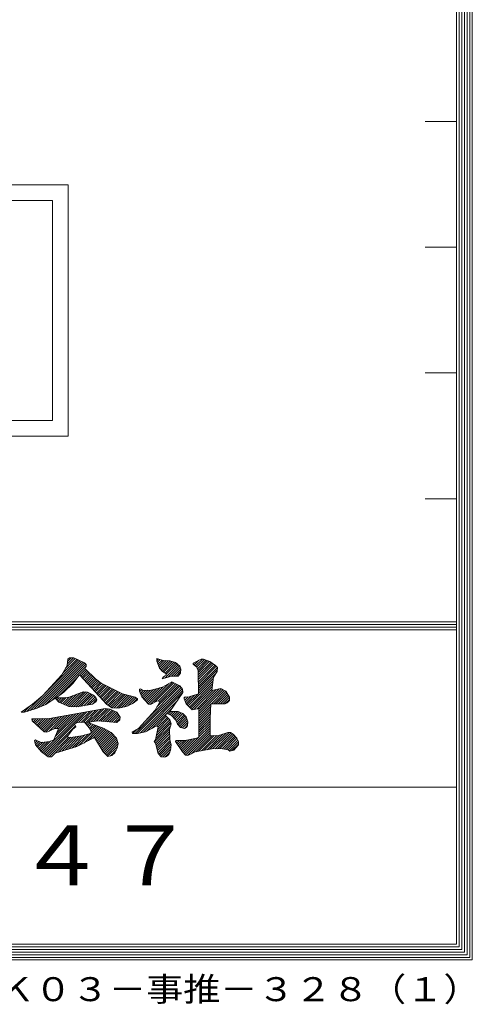
# Model space of a CAD drawing. Units: millimetres. Extents: x -2104 to 2116, y -1479 to 1615.
# Drawn here: x 1871 to 2015, y -1363 to -1050 of the extents above; entities that cross this region are included whole.
import ezdxf

# ---------------------------------------------------------------- set-up
doc = ezdxf.new("R2010")
doc.units = ezdxf.units.MM
doc.header["$LTSCALE"] = 5
for name, color, linetype in [('0013_躯\u3000下り壁', 7, 'Continuous'), ('0022_柱符号_A', 7, 'Continuous'), ('0055_アルミ建具_', 7, 'Continuous')]:
    doc.layers.add(name, color=color, linetype=linetype)
doc.styles.add('ＭＳ ゴシック', font='txt', dxfattribs={"height": 1})

msp = doc.modelspace()

# ---------------------------------------------------------------- linework, layer by layer
at = {"layer": '0013_躯\u3000下り壁', "color": 7, "linetype": 'Continuous', "lineweight": 5}
for p, q in [((2012.5, -1346.104), (2012.5, 1418.896)), ((2013.333, -1346.938), (2013.333, 1419.729)), ((2014.167, -1347.771), (2014.167, 1420.562)), ((2010.833, -1344.438), (2010.833, 1417.229)), ((2011.667, -1345.271), (2011.667, 1418.062)), ((-1965, -1241.938), (2010, -1241.938)), ((-1965, -1242.771), (2010, -1242.771)), ((1873.181, -1269.602), (1889.55, -1253.233)), ((1874.254, -1269.269), (1890.056, -1253.467)), ((1875.328, -1268.935), (1890.562, -1253.701)), ((1876.45, -1268.552), (1891.068, -1253.935)), ((1877.761, -1267.982), (1891.549, -1254.193)), ((1879.071, -1267.411), (1891.919, -1254.563)), ((1881.131, -1266.09), (1892.006, -1255.216)), ((1885.989, -1254.913), (1884.289, -1257.926)), ((1884.511, -1257.533), (1889.045, -1252.999)), ((1885.469, -1255.835), (1888.539, -1252.765)), ((1886.251, -1252.947), (1885.989, -1254.913)), ((1886.041, -1254.523), (1888.01, -1252.554)), ((1886.155, -1253.67), (1887.271, -1252.554)), ((1886.774, -1252.554), (1886.251, -1252.947)), ((1888.082, -1252.554), (1886.774, -1252.554)), ((1891.483, -1254.126), (1888.082, -1252.554)), ((1892.006, -1254.651), (1891.483, -1254.126)), ((1891.613, -1255.699), (1892.006, -1255.306)), ((1892.006, -1255.306), (1892.006, -1254.651)), ((1914.502, -1252.685), (1914.502, -1253.602)), ((1916.594, -1253.34), (1914.502, -1252.685)), ((1914.502, -1253.435), (1915.073, -1252.864)), ((1914.502, -1253.602), (1915.417, -1255.83)), ((1914.669, -1254.008), (1915.636, -1253.04)), ((1914.884, -1254.532), (1916.199, -1253.217)), ((1915.099, -1255.056), (1916.803, -1253.353)), ((1915.315, -1255.581), (1917.499, -1253.397)), ((1915.598, -1256.037), (1918.195, -1253.44)), ((1915.943, -1256.432), (1918.856, -1253.519)), ((1916.288, -1256.827), (1919.43, -1253.684)), ((1918.688, -1253.471), (1916.594, -1253.34)), ((1916.728, -1257.126), (1920.006, -1253.849)), ((1917.116, -1258.958), (1921.339, -1254.735)), ((1917.184, -1257.411), (1920.561, -1254.033)), ((1917.463, -1257.871), (1920.95, -1254.384)), ((1918.18, -1258.633), (1921.727, -1255.086)), ((1920.518, -1253.996), (1918.688, -1253.471)), ((1919.234, -1258.319), (1921.992, -1255.561)), ((1921.826, -1255.174), (1920.518, -1253.996)), ((1922.218, -1256.092), (1921.826, -1255.174)), ((1928.627, -1252.947), (1926.142, -1254.258)), ((1926.142, -1254.373), (1926.386, -1254.129)), ((1926.142, -1254.258), (1926.142, -1254.519)), ((1926.142, -1254.519), (1927.319, -1255.437)), ((1926.475, -1254.779), (1927.951, -1253.304)), ((1926.891, -1255.103), (1929.047, -1252.947)), ((1927.307, -1255.427), (1929.679, -1253.054)), ((1927.319, -1255.437), (1927.712, -1256.616)), ((1927.498, -1255.975), (1930.207, -1253.266)), ((1927.683, -1256.53), (1930.736, -1253.478)), ((1927.723, -1257.23), (1931.264, -1253.689)), ((1927.736, -1257.957), (1931.73, -1253.963)), ((1927.748, -1258.684), (1932.18, -1254.252)), ((1927.762, -1259.411), (1932.63, -1254.542)), ((1927.774, -1260.137), (1933.08, -1254.832)), ((1927.787, -1260.864), (1933.472, -1255.18)), ((1927.8, -1261.591), (1933.841, -1255.55)), ((1929.412, -1252.947), (1928.627, -1252.947)), ((1931.374, -1253.733), (1929.412, -1252.947)), ((1933.205, -1254.913), (1931.374, -1253.733)), ((1933.859, -1255.568), (1933.205, -1254.913)), ((1933.728, -1256.878), (1933.859, -1255.568)), ((1884.289, -1257.926), (1878.272, -1264.477)), ((1883.375, -1264.587), (1889.419, -1258.542)), ((1887.821, -1260.678), (1889.782, -1258.057)), ((1889.782, -1258.057), (1890.044, -1258.057)), ((1889.904, -1258.057), (1891.873, -1256.089)), ((1890.044, -1258.057), (1898.676, -1267.36)), ((1890.333, -1258.369), (1892.242, -1256.459)), ((1890.689, -1258.752), (1892.612, -1256.83)), ((1891.045, -1259.136), (1892.981, -1257.2)), ((1891.401, -1259.52), (1893.351, -1257.57)), ((1891.875, -1256.092), (1891.613, -1255.699)), ((1891.757, -1259.903), (1893.72, -1257.94)), ((1895.014, -1259.236), (1891.875, -1256.092)), ((1892.113, -1260.287), (1894.09, -1258.31)), ((1892.469, -1260.671), (1894.459, -1258.68)), ((1915.417, -1255.83), (1916.333, -1256.878)), ((1916.202, -1259.236), (1919.211, -1258.319)), ((1916.594, -1258.581), (1916.202, -1259.236)), ((1916.333, -1256.878), (1917.379, -1257.533)), ((1916.358, -1258.976), (1916.965, -1258.369)), ((1917.51, -1258.057), (1916.594, -1258.581)), ((1917.379, -1257.533), (1917.51, -1258.057)), ((1919.211, -1258.319), (1921.303, -1258.319)), ((1919.974, -1258.319), (1922.213, -1256.08)), ((1920.713, -1258.319), (1922.138, -1256.894)), ((1921.303, -1258.319), (1922.088, -1257.402)), ((1922.088, -1257.402), (1922.218, -1256.092)), ((1927.712, -1256.616), (1927.842, -1263.953)), ((1927.813, -1262.318), (1933.781, -1256.35)), ((1927.826, -1263.045), (1933.254, -1257.617)), ((1932.028, -1262.905), (1932.551, -1258.712)), ((1932.551, -1258.712), (1933.728, -1256.878)), ((1884.943, -1263.429), (1887.821, -1260.678)), ((1892.825, -1261.054), (1894.829, -1259.05)), ((1893.181, -1261.438), (1895.229, -1259.39)), ((1893.537, -1261.822), (1895.66, -1259.699)), ((1893.893, -1262.205), (1896.091, -1260.007)), ((1894.249, -1262.589), (1896.522, -1260.316)), ((1894.605, -1262.973), (1896.969, -1260.609)), ((1894.961, -1263.356), (1897.462, -1260.856)), ((1896.845, -1260.547), (1895.014, -1259.236)), ((1895.318, -1263.74), (1897.955, -1261.103)), ((1895.673, -1264.124), (1898.448, -1261.349)), ((1896.029, -1264.507), (1898.94, -1261.597)), ((1896.385, -1264.891), (1899.433, -1261.843)), ((1903.646, -1263.953), (1896.845, -1260.547)), ((1911.059, -1272.412), (1921.911, -1261.56)), ((1911.5, -1266.793), (1916.571, -1261.722)), ((1911.847, -1267.185), (1918.276, -1260.757)), ((1912.434, -1267.338), (1919.523, -1260.249)), ((1916.333, -1261.857), (1912.801, -1262.774)), ((1913.854, -1266.658), (1920.007, -1260.504)), ((1914.583, -1268.148), (1921.46, -1261.271)), ((1915.05, -1266.202), (1920.492, -1260.76)), ((1915.374, -1266.618), (1920.976, -1261.015)), ((1919.342, -1260.153), (1916.333, -1261.857)), ((1921.826, -1261.464), (1919.342, -1260.153)), ((1922.741, -1262.512), (1921.826, -1261.464)), ((1924.562, -1267.788), (1932.395, -1259.955)), ((1924.919, -1268.171), (1932.29, -1260.8)), ((1925.276, -1268.554), (1932.185, -1261.645)), ((1927.839, -1263.771), (1932.501, -1259.11)), ((1878.272, -1264.477), (1875.003, -1267.229)), ((1882.458, -1265.263), (1884.943, -1263.429)), ((1884.548, -1267.113), (1886.669, -1264.992)), ((1885.054, -1267.345), (1887.868, -1264.533)), ((1885.561, -1267.578), (1889.067, -1264.073)), ((1886.069, -1267.811), (1890.265, -1263.614)), ((1886.6, -1268.019), (1891.302, -1263.317)), ((1891.09, -1263.298), (1886.643, -1265.001)), ((1887.304, -1268.054), (1891.98, -1263.379)), ((1888.009, -1268.09), (1892.623, -1263.476)), ((1888.713, -1268.125), (1893.115, -1263.723)), ((1889.501, -1268.077), (1893.608, -1263.97)), ((1890.408, -1267.91), (1894.101, -1264.217)), ((1892.529, -1263.429), (1891.09, -1263.298)), ((1891.315, -1267.743), (1894.535, -1264.522)), ((1892.222, -1267.575), (1894.905, -1264.892)), ((1894.36, -1264.346), (1892.529, -1263.429)), ((1895.145, -1265.132), (1894.36, -1264.346)), ((1896.741, -1265.275), (1899.926, -1262.09)), ((1897.097, -1265.659), (1900.419, -1262.337)), ((1897.453, -1266.042), (1900.912, -1262.584)), ((1897.81, -1266.426), (1901.405, -1262.83)), ((1898.165, -1266.81), (1901.898, -1263.077)), ((1898.521, -1267.193), (1902.391, -1263.324)), ((1898.927, -1267.528), (1902.884, -1263.571)), ((1899.371, -1267.824), (1903.376, -1263.818)), ((1899.814, -1268.12), (1903.912, -1264.022)), ((1900.265, -1268.409), (1904.5, -1264.174)), ((1900.963, -1268.45), (1905.088, -1264.326)), ((1901.661, -1268.491), (1905.675, -1264.478)), ((1902.36, -1268.533), (1906.263, -1264.63)), ((1903.302, -1268.33), (1906.851, -1264.782)), ((1907.701, -1265.001), (1903.646, -1263.953)), ((1904.289, -1268.083), (1907.439, -1264.933)), ((1907.679, -1276.532), (1922.255, -1261.955)), ((1908.435, -1276.516), (1922.6, -1262.35)), ((1909.401, -1262.381), (1909.009, -1262.512)), ((1909.009, -1262.626), (1909.181, -1262.455)), ((1909.009, -1262.512), (1909.009, -1263.167)), ((1909.009, -1263.167), (1909.794, -1264.871)), ((1909.072, -1263.303), (1909.778, -1262.597)), ((1909.305, -1263.81), (1910.248, -1262.866)), ((1909.36, -1276.33), (1922.79, -1262.9)), ((1910.316, -1262.905), (1909.401, -1262.381)), ((1909.538, -1264.316), (1910.985, -1262.87)), ((1909.771, -1264.823), (1911.766, -1262.829)), ((1909.794, -1264.871), (1911.886, -1267.229)), ((1910.108, -1265.225), (1912.546, -1262.788)), ((1910.285, -1276.145), (1922.873, -1263.557)), ((1912.801, -1262.774), (1910.316, -1262.905)), ((1910.456, -1265.617), (1913.474, -1262.599)), ((1910.804, -1266.009), (1914.474, -1262.34)), ((1911.152, -1266.401), (1915.473, -1262.08)), ((1918.688, -1269.587), (1922.873, -1263.56)), ((1922.873, -1263.56), (1922.741, -1262.512)), ((1924.834, -1264.871), (1923.264, -1265.001)), ((1923.264, -1265.387), (1923.685, -1264.966)), ((1923.441, -1265.95), (1924.492, -1264.899)), ((1923.659, -1266.472), (1925.447, -1264.684)), ((1923.876, -1266.995), (1926.511, -1264.359)), ((1924.205, -1267.405), (1927.576, -1264.035)), ((1927.842, -1263.953), (1924.834, -1264.871)), ((1925.633, -1268.937), (1932.08, -1262.489)), ((1926.352, -1268.957), (1932.515, -1262.794)), ((1927.251, -1268.798), (1933.473, -1262.576)), ((1927.974, -1268.814), (1934.43, -1262.358)), ((1927.974, -1269.554), (1935.141, -1262.388)), ((1927.974, -1270.294), (1935.608, -1262.66)), ((1931.91, -1267.098), (1936.075, -1262.933)), ((1934.905, -1262.25), (1932.028, -1262.905)), ((1932.649, -1267.098), (1936.516, -1263.232)), ((1933.389, -1267.098), (1936.805, -1263.682)), ((1934.129, -1267.098), (1937.094, -1264.133)), ((1934.869, -1267.098), (1937.383, -1264.584)), ((1936.474, -1263.167), (1934.905, -1262.25)), ((1937.651, -1265.001), (1936.474, -1263.167)), ((1875.003, -1267.229), (1871.341, -1269.85)), ((1872.194, -1269.85), (1874.342, -1267.702)), ((1876.18, -1268.67), (1879.189, -1267.36)), ((1879.189, -1267.36), (1882.196, -1265.395)), ((1882.196, -1265.395), (1883.374, -1266.574)), ((1882.381, -1265.58), (1882.698, -1265.263)), ((1885.336, -1265.263), (1882.458, -1265.263)), ((1882.751, -1265.95), (1883.438, -1265.263)), ((1883.121, -1266.32), (1884.177, -1265.263)), ((1883.374, -1266.574), (1886.513, -1268.015)), ((1883.533, -1266.647), (1884.917, -1265.263)), ((1884.041, -1266.88), (1885.738, -1265.183)), ((1886.643, -1265.001), (1885.336, -1265.263)), ((1886.513, -1268.015), (1889.128, -1268.146)), ((1889.128, -1268.146), (1894.098, -1267.229)), ((1893.129, -1267.408), (1895.21, -1265.327)), ((1894.036, -1267.24), (1895.394, -1265.882)), ((1894.098, -1267.229), (1895.275, -1266.443)), ((1895.406, -1265.918), (1895.145, -1265.132)), ((1895.275, -1266.443), (1895.406, -1265.918)), ((1898.676, -1267.36), (1900.246, -1268.408)), ((1902.469, -1268.539), (1905.085, -1267.884)), ((1905.085, -1267.884), (1907.047, -1266.967)), ((1905.354, -1267.758), (1907.928, -1265.184)), ((1906.743, -1267.109), (1908.339, -1265.513)), ((1907.047, -1266.967), (1908.355, -1265.918)), ((1908.355, -1265.526), (1907.701, -1265.001)), ((1908.355, -1265.918), (1908.355, -1265.526)), ((1911.369, -1275.801), (1921.199, -1265.97)), ((1911.886, -1267.229), (1912.541, -1267.36)), ((1912.541, -1267.36), (1914.502, -1266.312)), ((1915.417, -1266.705), (1913.979, -1269.194)), ((1914.502, -1266.312), (1915.156, -1266.181)), ((1915.156, -1266.181), (1915.417, -1266.705)), ((1923.264, -1265.001), (1923.264, -1265.526)), ((1923.264, -1265.526), (1923.919, -1267.098)), ((1923.919, -1267.098), (1925.75, -1269.063)), ((1927.974, -1271.034), (1931.758, -1267.25)), ((1927.974, -1271.774), (1931.714, -1268.033)), ((1931.505, -1271.815), (1931.766, -1267.098)), ((1931.766, -1267.098), (1936.344, -1267.098)), ((1935.609, -1267.098), (1937.651, -1265.055)), ((1936.344, -1267.098), (1936.998, -1266.836)), ((1936.351, -1267.095), (1937.651, -1265.795)), ((1936.998, -1266.836), (1937.651, -1266.05)), ((1937.651, -1266.05), (1937.651, -1265.001)), ((1871.341, -1269.85), (1872.387, -1269.85)), ((1871.455, -1269.85), (1871.741, -1269.563)), ((1872.387, -1269.85), (1876.18, -1268.67)), ((1878.011, -1282.526), (1890.517, -1270.02)), ((1878.433, -1282.843), (1891.415, -1269.861)), ((1879.265, -1276.093), (1884.227, -1271.132)), ((1880.303, -1275.796), (1885.125, -1270.973)), ((1898.154, -1268.67), (1880.366, -1271.815)), ((1881.71, -1275.128), (1886.024, -1270.814)), ((1882.227, -1277.571), (1889.618, -1270.179)), ((1882.619, -1274.959), (1886.922, -1270.656)), ((1882.718, -1276.339), (1888.72, -1270.338)), ((1883.112, -1275.206), (1887.821, -1270.497)), ((1888.591, -1273.425), (1892.314, -1269.703)), ((1889.647, -1273.109), (1893.212, -1269.544)), ((1890.436, -1273.059), (1894.111, -1269.385)), ((1891.225, -1273.01), (1895.01, -1269.226)), ((1891.713, -1273.263), (1895.908, -1269.067)), ((1892.054, -1273.661), (1896.807, -1268.908)), ((1893.562, -1272.893), (1897.706, -1268.749)), ((1894.412, -1272.782), (1898.493, -1268.701)), ((1895.263, -1272.671), (1899.171, -1268.763)), ((1896.051, -1272.623), (1899.783, -1268.891)), ((1896.731, -1272.682), (1900.285, -1269.128)), ((1897.412, -1272.742), (1900.788, -1269.365)), ((1898.092, -1272.801), (1901.291, -1269.602)), ((1899.592, -1268.801), (1898.154, -1268.67)), ((1898.772, -1272.86), (1901.793, -1269.839)), ((1899.453, -1272.919), (1902.098, -1270.275)), ((1901.815, -1269.85), (1899.592, -1268.801)), ((1900.134, -1272.978), (1902.394, -1270.719)), ((1900.246, -1268.408), (1902.469, -1268.539)), ((1900.814, -1273.038), (1902.689, -1271.163)), ((1902.862, -1271.422), (1901.815, -1269.85)), ((1913.979, -1269.194), (1908.747, -1274.959)), ((1912.908, -1275.001), (1919.519, -1268.391)), ((1914.448, -1274.201), (1917.565, -1271.084)), ((1917.249, -1270.767), (1917.772, -1270.242)), ((1918.688, -1272.208), (1917.249, -1270.767)), ((1917.772, -1270.242), (1919.211, -1270.897)), ((1918.208, -1270.441), (1919.062, -1269.587)), ((1921.303, -1269.587), (1918.688, -1269.587)), ((1918.716, -1270.673), (1919.802, -1269.587)), ((1919.211, -1270.897), (1920.649, -1272.339)), ((1919.22, -1270.908), (1920.541, -1269.587)), ((1919.59, -1271.278), (1921.281, -1269.587)), ((1919.96, -1271.648), (1921.809, -1269.799)), ((1920.329, -1272.018), (1922.331, -1270.016)), ((1920.678, -1272.41), (1922.853, -1270.234)), ((1920.889, -1272.938), (1923.228, -1270.599)), ((1921.099, -1273.467), (1923.598, -1270.969)), ((1922.873, -1270.242), (1921.303, -1269.587)), ((1923.919, -1271.291), (1922.873, -1270.242)), ((1925.75, -1269.063), (1927.974, -1268.67)), ((1927.974, -1268.67), (1927.974, -1277.711)), ((1927.974, -1272.513), (1931.671, -1268.816)), ((1927.974, -1273.253), (1931.627, -1269.599)), ((1927.974, -1273.993), (1931.584, -1270.383)), ((1927.974, -1274.732), (1931.54, -1271.165)), ((1880.366, -1271.815), (1874.742, -1271.946)), ((1874.742, -1271.946), (1874.872, -1272.601)), ((1874.83, -1272.391), (1875.289, -1271.933)), ((1874.872, -1272.601), (1878.665, -1276.007)), ((1875.13, -1272.832), (1876.046, -1271.915)), ((1875.519, -1273.182), (1876.804, -1271.898)), ((1875.909, -1273.532), (1877.561, -1271.88)), ((1876.298, -1273.882), (1878.318, -1271.863)), ((1876.688, -1274.232), (1879.076, -1271.845)), ((1877.078, -1274.582), (1879.833, -1271.827)), ((1877.468, -1274.932), (1880.632, -1271.767)), ((1877.858, -1275.282), (1881.531, -1271.609)), ((1878.247, -1275.632), (1882.429, -1271.45)), ((1878.637, -1275.982), (1883.328, -1271.291)), ((1878.856, -1283.16), (1888.39, -1273.626)), ((1879.278, -1283.478), (1888.612, -1274.144)), ((1888.344, -1273.518), (1889.39, -1273.125)), ((1888.736, -1274.435), (1888.344, -1273.518)), ((1889.39, -1273.125), (1891.483, -1272.994)), ((1889.744, -1280.408), (1895.867, -1274.286)), ((1891.483, -1272.994), (1893.053, -1274.828)), ((1892.395, -1274.06), (1893.217, -1273.238)), ((1892.736, -1274.458), (1893.687, -1273.507)), ((1892.791, -1272.994), (1895.799, -1272.601)), ((1893.706, -1273.518), (1892.791, -1272.994)), ((1893.07, -1274.864), (1894.23, -1273.704)), ((1893.316, -1275.357), (1894.776, -1273.898)), ((1893.563, -1275.851), (1895.321, -1274.092)), ((1897.761, -1274.959), (1893.706, -1273.518)), ((1895.799, -1272.601), (1901.815, -1273.125)), ((1901.495, -1273.097), (1902.8, -1271.792)), ((1901.815, -1273.125), (1902.731, -1272.208)), ((1902.731, -1272.208), (1902.862, -1271.422)), ((1910.97, -1276.007), (1914.502, -1274.173)), ((1913.81, -1279.277), (1918.884, -1274.203)), ((1914.219, -1278.129), (1919.022, -1273.325)), ((1914.425, -1277.183), (1918.852, -1272.756)), ((1914.502, -1274.173), (1915.025, -1274.435)), ((1914.631, -1276.237), (1918.674, -1272.194)), ((1914.838, -1275.29), (1918.305, -1271.824)), ((1914.977, -1274.411), (1917.935, -1271.454)), ((1918.556, -1275.352), (1919.08, -1273.518)), ((1919.08, -1273.518), (1918.688, -1272.208)), ((1920.649, -1272.339), (1921.172, -1273.649)), ((1921.172, -1273.649), (1922.088, -1274.697)), ((1921.398, -1273.908), (1923.943, -1271.363)), ((1921.743, -1274.303), (1924.128, -1271.919)), ((1922.088, -1274.698), (1924.312, -1272.474)), ((1922.705, -1274.821), (1924.417, -1273.108)), ((1923.321, -1274.944), (1924.335, -1273.93)), ((1924.442, -1272.863), (1923.919, -1271.291)), ((1923.919, -1274.697), (1924.311, -1274.173)), ((1924.311, -1274.173), (1924.442, -1272.863)), ((1927.974, -1275.472), (1931.505, -1271.941)), ((1927.974, -1276.212), (1931.505, -1272.681)), ((1927.974, -1276.952), (1931.505, -1273.421)), ((1927.974, -1277.691), (1931.505, -1274.161)), ((1931.505, -1277.318), (1931.505, -1271.815)), ((1878.665, -1276.007), (1879.58, -1276.139)), ((1879.58, -1276.139), (1882.066, -1274.959)), ((1879.701, -1283.795), (1886.469, -1277.027)), ((1883.112, -1275.352), (1881.805, -1278.628)), ((1882.066, -1274.959), (1883.112, -1274.959)), ((1883.112, -1274.959), (1883.112, -1275.352)), ((1885.317, -1281.877), (1889.747, -1277.448)), ((1886.251, -1277.318), (1887.821, -1275.221)), ((1886.251, -1277.842), (1886.251, -1277.318)), ((1886.378, -1281.556), (1890.603, -1277.331)), ((1887.438, -1281.235), (1891.62, -1277.054)), ((1887.821, -1275.221), (1888.736, -1274.435)), ((1890.697, -1277.318), (1887.821, -1277.711)), ((1888.498, -1280.915), (1892.656, -1276.757)), ((1893.445, -1276.532), (1890.697, -1277.318)), ((1891.262, -1279.631), (1896.413, -1274.48)), ((1892.779, -1278.853), (1896.959, -1274.674)), ((1893.053, -1274.828), (1893.706, -1276.139)), ((1893.706, -1276.139), (1893.445, -1276.532)), ((1894.297, -1278.075), (1897.505, -1274.868)), ((1894.946, -1278.166), (1898.007, -1275.104)), ((1895.223, -1278.628), (1898.473, -1275.379)), ((1895.5, -1279.091), (1898.938, -1275.653)), ((1895.778, -1279.554), (1899.404, -1275.927)), ((1896.055, -1280.017), (1899.869, -1276.202)), ((1896.332, -1280.479), (1900.252, -1276.559)), ((1896.609, -1280.942), (1900.608, -1276.943)), ((1896.886, -1281.404), (1900.964, -1277.327)), ((1899.984, -1276.27), (1897.761, -1274.959)), ((1901.684, -1278.104), (1899.984, -1276.27)), ((1908.747, -1274.959), (1906.655, -1276.139)), ((1906.655, -1276.139), (1906.786, -1276.532)), ((1906.786, -1276.532), (1908.355, -1276.532)), ((1906.939, -1276.532), (1908.207, -1275.264)), ((1908.355, -1276.532), (1910.97, -1276.007)), ((1915.025, -1274.435), (1914.11, -1278.628)), ((1914.119, -1279.708), (1918.589, -1275.238)), ((1914.28, -1280.287), (1918.583, -1275.984)), ((1914.442, -1280.865), (1918.612, -1276.694)), ((1914.603, -1281.443), (1918.642, -1277.404)), ((1918.688, -1278.497), (1918.556, -1275.352)), ((1922.088, -1274.697), (1923.396, -1274.959)), ((1923.317, -1283.087), (1931.505, -1274.9)), ((1923.396, -1274.959), (1923.919, -1274.697)), ((1923.667, -1283.478), (1931.505, -1275.64)), ((1924.301, -1283.583), (1931.505, -1276.38)), ((1925.595, -1283.029), (1931.505, -1277.12)), ((1926.966, -1282.398), (1932.073, -1277.29)), ((1927.863, -1282.241), (1932.85, -1277.254)), ((1928.76, -1282.083), (1933.627, -1277.216)), ((1929.656, -1281.926), (1934.464, -1277.119)), ((1930.554, -1281.769), (1935.55, -1276.773)), ((1931.451, -1281.612), (1936.636, -1276.426)), ((1934.251, -1277.187), (1931.505, -1277.318)), ((1932.303, -1281.499), (1937.532, -1276.27)), ((1933.077, -1281.465), (1938.181, -1276.361)), ((1933.85, -1281.431), (1938.624, -1276.657)), ((1937.128, -1276.27), (1934.251, -1277.187)), ((1934.624, -1281.397), (1939.018, -1277.004)), ((1935.329, -1281.431), (1939.368, -1277.393)), ((1938.044, -1276.27), (1937.128, -1276.27)), ((1938.829, -1276.794), (1938.044, -1276.27)), ((1940.006, -1278.104), (1938.829, -1276.794)), ((1875.918, -1278.628), (1875.657, -1278.89)), ((1875.657, -1278.89), (1875.918, -1280.2)), ((1875.669, -1278.95), (1875.969, -1278.65)), ((1875.792, -1279.567), (1876.487, -1278.872)), ((1875.915, -1280.184), (1877.004, -1279.094)), ((1877.75, -1279.414), (1875.918, -1278.628)), ((1875.918, -1280.2), (1877.88, -1282.428)), ((1876.256, -1280.583), (1877.522, -1279.316)), ((1876.602, -1280.976), (1878.207, -1279.37)), ((1876.949, -1281.369), (1879.025, -1279.292)), ((1877.295, -1281.763), (1879.843, -1279.214)), ((1877.641, -1282.156), (1880.745, -1279.052)), ((1880.496, -1279.152), (1877.75, -1279.414)), ((1880.235, -1284), (1886.407, -1277.829)), ((1881.805, -1278.628), (1880.496, -1279.152)), ((1880.975, -1284), (1887.214, -1277.762)), ((1883.197, -1282.518), (1888.033, -1277.682)), ((1884.257, -1282.198), (1888.89, -1277.565)), ((1887.821, -1277.711), (1886.251, -1277.842)), ((1889.128, -1280.725), (1894.752, -1277.842)), ((1894.752, -1277.842), (1897.499, -1282.428)), ((1897.163, -1281.867), (1901.319, -1277.711)), ((1897.44, -1282.33), (1901.675, -1278.094)), ((1897.79, -1282.72), (1901.854, -1278.656)), ((1898.16, -1283.089), (1902.028, -1279.221)), ((1898.529, -1283.46), (1902.201, -1279.787)), ((1902.208, -1279.807), (1901.684, -1278.104)), ((1901.946, -1281.248), (1902.208, -1279.807)), ((1914.11, -1278.628), (1913.717, -1279.152)), ((1913.717, -1279.152), (1914.11, -1279.676)), ((1914.11, -1279.676), (1915.025, -1282.952)), ((1914.765, -1282.021), (1918.671, -1278.114)), ((1914.926, -1282.599), (1918.751, -1278.774)), ((1915.16, -1283.106), (1918.89, -1279.375)), ((1915.504, -1283.501), (1919.028, -1279.977)), ((1919.08, -1280.2), (1918.688, -1278.497)), ((1918.949, -1281.904), (1919.08, -1280.2)), ((1920.649, -1278.759), (1920.518, -1279.152)), ((1920.518, -1279.152), (1922.741, -1282.428)), ((1920.549, -1279.198), (1920.988, -1278.759)), ((1923.527, -1278.759), (1920.649, -1278.759)), ((1920.848, -1279.639), (1921.728, -1278.759)), ((1921.147, -1280.079), (1922.468, -1278.759)), ((1921.447, -1280.52), (1923.208, -1278.759)), ((1921.745, -1280.961), (1924.039, -1278.667)), ((1922.045, -1281.401), (1924.94, -1278.506)), ((1922.344, -1281.842), (1925.84, -1278.345)), ((1922.643, -1282.283), (1926.741, -1278.184)), ((1922.973, -1282.693), (1927.935, -1277.73)), ((1927.189, -1278.104), (1923.527, -1278.759)), ((1927.974, -1277.711), (1927.189, -1278.104)), ((1935.958, -1281.543), (1939.718, -1277.783)), ((1936.587, -1281.654), (1940.049, -1278.191)), ((1937.216, -1281.765), (1940.296, -1278.684)), ((1937.652, -1282.068), (1940.53, -1279.19)), ((1938.422, -1282.038), (1940.53, -1279.93)), ((1939.09, -1281.904), (1940.53, -1280.2)), ((1940.53, -1279.152), (1940.006, -1278.104)), ((1940.53, -1280.2), (1940.53, -1279.152)), ((1877.88, -1282.428), (1879.973, -1284)), ((1881.02, -1284), (1882.196, -1282.821)), ((1882.196, -1282.821), (1889.128, -1280.725)), ((1897.499, -1282.428), (1898.938, -1283.869)), ((1898.899, -1283.83), (1902.049, -1280.679)), ((1898.938, -1283.869), (1900.246, -1283.607)), ((1899.765, -1283.703), (1901.619, -1281.85)), ((1900.246, -1283.607), (1901.161, -1282.69)), ((1901.161, -1282.69), (1901.946, -1281.248)), ((1915.025, -1282.952), (1915.941, -1284)), ((1915.849, -1283.896), (1919.041, -1280.704)), ((1916.43, -1284.055), (1918.979, -1281.505)), ((1917.096, -1284.129), (1918.701, -1282.523)), ((1917.641, -1283.869), (1918.426, -1283.214)), ((1918.426, -1283.214), (1918.949, -1281.904)), ((1922.741, -1282.428), (1923.657, -1283.476)), ((1923.657, -1283.476), (1924.442, -1283.607)), ((1924.442, -1283.607), (1926.796, -1282.428)), ((1926.796, -1282.428), (1932.028, -1281.511)), ((1932.028, -1281.511), (1935.036, -1281.38)), ((1935.036, -1281.38), (1937.26, -1281.772)), ((1937.26, -1281.772), (1937.783, -1282.166)), ((1937.783, -1282.166), (1939.09, -1281.904)), ((1879.973, -1284), (1881.02, -1284)), ((1915.941, -1284), (1917.118, -1284.131)), ((1917.118, -1284.131), (1917.641, -1283.869)), ((-1967.5, -1346.104), (2012.5, -1346.104)), ((-1966.667, -1345.271), (2011.667, -1345.271)), ((-1965.833, -1344.438), (2010.833, -1344.438)), ((-1969.167, -1347.771), (2014.167, -1347.771)), ((-1968.333, -1346.938), (2013.333, -1346.938))]:
    msp.add_line(p, q, dxfattribs=at)
at = {"layer": '0022_柱符号_A', "color": 7, "linetype": 'Continuous', "lineweight": 5}
for p, q in [((2015, -1348.604), (2015, 1421.395)), ((2010, -1343.604), (2010, 1416.395)), ((2000, -1081.938), (2010, -1081.938)), ((2000, -1121.938), (2010, -1121.938)), ((2000, -1161.938), (2010, -1161.938)), ((2000, -1201.938), (2010, -1201.938)), ((-1965, -1241.104), (2010, -1241.104)), ((-1965, -1243.604), (2010, -1243.604)), ((1460, -1293.604), (2010, -1293.604)), ((-1965, -1343.604), (2010, -1343.604)), ((-1970, -1348.604), (2015, -1348.604))]:
    msp.add_line(p, q, dxfattribs=at)
at = {"layer": '0055_アルミ建具_', "color": 7, "linetype": 'Continuous', "lineweight": 5}
for p, q in [((1886.372, -1102.06), (1343.615, -1102.06)), ((1886.372, -1182.06), (1886.372, -1102.06)), ((1348.615, -1107.06), (1881.372, -1107.06)), ((1881.372, -1177.06), (1881.372, -1107.06)), ((1881.372, -1177.06), (1348.615, -1177.06)), ((1343.615, -1182.06), (1886.372, -1182.06))]:
    msp.add_line(p, q, dxfattribs=at)

# ---------------------------------------------------------------- texts
at = {"layer": '0013_躯\u3000下り壁', "color": 3, "linetype": 'Continuous', "lineweight": 5, "style": 'ＭＳ ゴシック', "width": 1.0875}
msp.add_text('１ＲＳ１７９４７', height=19.05, dxfattribs=at).set_placement((1700.474, -1324.873))
at = {"layer": '0013_躯\u3000下り壁', "color": 6, "linetype": 'Continuous', "lineweight": 5, "style": 'ＭＳ ゴシック', "width": 1.138462}
msp.add_text('Ｋ０３－事推－３２８（１）', height=7.62, dxfattribs=at).set_placement((1863.783, -1361.705))

doc.saveas('drawing.dxf')
